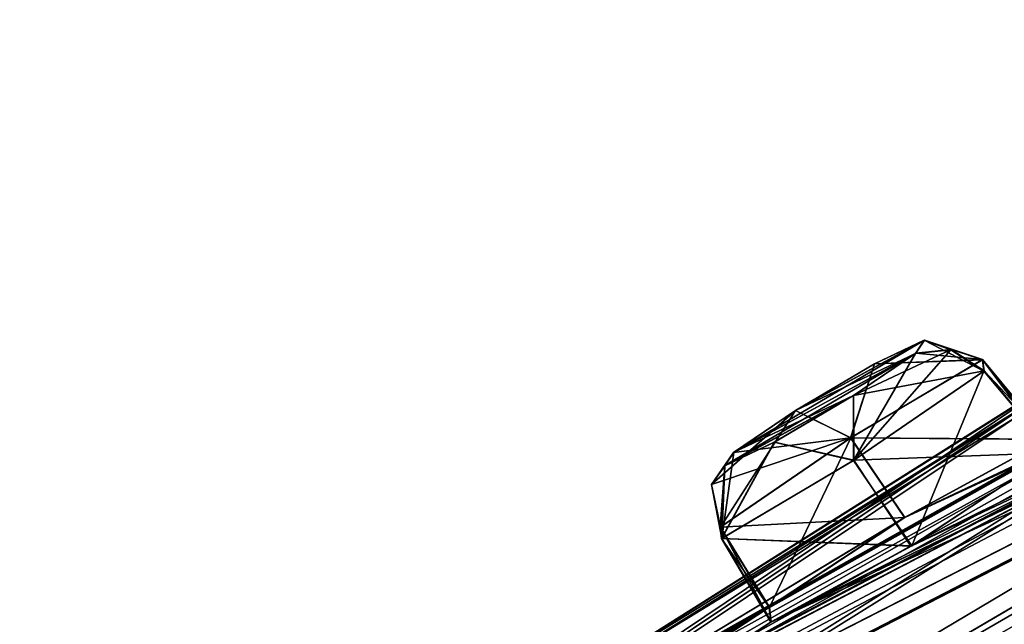
# Model space of a CAD drawing. Units: millimetres. Extents: x -452 to 452, y -60 to 109.
# Drawn here: x 201 to 209, y 91 to 96 of the extents above; entities that cross this region are included whole.
import ezdxf

# ---------------------------------------------------------------- set-up
doc = ezdxf.new("R2010")
doc.units = ezdxf.units.MM
doc.header["$LTSCALE"] = 65.185185
for name, color, linetype in [('118', 7, 'CONTINUOUS'), ('133', 7, 'CONTINUOUS'), ('134', 7, 'CONTINUOUS'), ('139', 7, 'CONTINUOUS'), ('140', 7, 'CONTINUOUS'), ('327', 7, 'CONTINUOUS'), ('328', 7, 'CONTINUOUS'), ('333', 7, 'CONTINUOUS'), ('334', 7, 'CONTINUOUS'), ('40', 7, 'CONTINUOUS')]:
    doc.layers.add(name, color=color, linetype=linetype)

msp = doc.modelspace()

# ---------------------------------------------------------------- linework, layer by layer
at = {"layer": '118', "linetype": 'Continuous'}
for points in [[(207.0518, 92.7416, 54.276), (208.5917, 93.5806, 55.347), (208.6657, 93.6919, 54.5742), (207.0518, 92.7416, 54.276)], [(207.5743, 93.097, 53.8191), (207.0518, 92.7416, 54.276), (208.6657, 93.6919, 54.5742), (207.5743, 93.097, 53.8191)], [(208.6642, 93.6907, 26.9223), (208.5901, 93.5794, 26.1497), (207.5733, 93.0961, 27.6779), (208.6642, 93.6907, 26.9223)], [(208.2424, 93.4903, 27.5563), (208.6642, 93.6907, 26.9223), (207.5733, 93.0961, 27.6779), (208.2424, 93.4903, 27.5563)], [(208.2436, 93.4913, 53.9402), (207.5743, 93.097, 53.8191), (208.6657, 93.6919, 54.5742), (208.2436, 93.4913, 53.9402)], [(208.0656, 93.223, 55.805), (208.5917, 93.5806, 55.347), (206.9768, 92.6301, 55.0444), (208.0656, 93.223, 55.805)], [(206.9768, 92.6301, 55.0444), (208.5917, 93.5806, 55.347), (207.0518, 92.7416, 54.276), (206.9768, 92.6301, 55.0444)], [(207.5733, 93.0961, 27.6779), (208.5901, 93.5794, 26.1497), (207.0503, 92.7404, 27.221), (207.5733, 93.0961, 27.6779)], [(207.0503, 92.7404, 27.221), (208.5901, 93.5794, 26.1497), (208.0637, 93.2215, 25.6917), (207.0503, 92.7404, 27.221)], [(206.9751, 92.6288, 26.4529), (207.0503, 92.7404, 27.221), (208.0637, 93.2215, 25.6917), (206.9751, 92.6288, 26.4529)], [(207.3935, 92.8271, 25.8175), (206.9751, 92.6288, 26.4529), (208.0637, 93.2215, 25.6917), (207.3935, 92.8271, 25.8175)], [(207.3954, 92.8285, 55.6796), (208.0656, 93.223, 55.805), (206.9768, 92.6301, 55.0444), (207.3954, 92.8285, 55.6796)]]:
    msp.add_3dface(points, dxfattribs=at)
at = {"layer": '133', "linetype": 'Continuous'}
for points in [[(208.0401, 92.8641, 28.237), (209.7064, 92.8507, 27.5253), (209.1559, 93.5255, 27.4403), (208.0401, 92.8641, 28.237)], [(209.7064, 92.8507, 27.5253), (209.75, 92.7371, 25.9048), (209.1559, 93.5255, 27.4403), (209.7064, 92.8507, 27.5253)], [(209.1559, 93.5255, 27.4403), (209.75, 92.7371, 25.9048), (209.1679, 93.4296, 25.9249), (209.1559, 93.5255, 27.4403)], [(206.9376, 92.1075, 27.5173), (208.4965, 92.1892, 28.3285), (208.0401, 92.8641, 28.237), (206.9376, 92.1075, 27.5173)], [(208.4965, 92.1892, 28.3285), (209.7064, 92.8507, 27.5253), (208.0401, 92.8641, 28.237), (208.4965, 92.1892, 28.3285)], [(207.352, 91.4322, 27.5725), (208.4965, 92.1892, 28.3285), (206.9376, 92.1075, 27.5173), (207.352, 91.4322, 27.5725)]]:
    msp.add_3dface(points, dxfattribs=at)
at = {"layer": '134', "linetype": 'Continuous'}
for points in [[(209.1679, 93.4296, 25.9249), (208.5584, 91.9518, 25.1503), (208.0655, 92.6735, 25.2051), (209.1679, 93.4296, 25.9249)], [(209.75, 92.7371, 25.9048), (208.5584, 91.9518, 25.1503), (209.1679, 93.4296, 25.9249), (209.75, 92.7371, 25.9048)], [(208.0655, 92.6735, 25.2051), (208.5584, 91.9518, 25.1503), (206.9493, 92.0119, 26.002), (208.0655, 92.6735, 25.2051)], [(207.352, 91.4322, 27.5725), (206.9376, 92.1075, 27.5173), (206.9493, 92.0119, 26.002), (207.352, 91.4322, 27.5725)], [(207.3663, 91.306, 26.0096), (207.352, 91.4322, 27.5725), (206.9493, 92.0119, 26.002), (207.3663, 91.306, 26.0096)], [(208.5584, 91.9518, 25.1503), (207.3663, 91.306, 26.0096), (206.9493, 92.0119, 26.002), (208.5584, 91.9518, 25.1503)]]:
    msp.add_3dface(points, dxfattribs=at)
at = {"layer": '139', "linetype": 'Continuous'}
for points in [[(208.0671, 92.6748, 56.2917), (209.7517, 92.7383, 55.5918), (209.1695, 93.4309, 55.5718), (208.0671, 92.6748, 56.2917)], [(208.5494, 91.9467, 56.346), (209.7517, 92.7383, 55.5918), (208.0671, 92.6748, 56.2917), (208.5494, 91.9467, 56.346)], [(206.9509, 92.0131, 55.495), (208.5494, 91.9467, 56.346), (208.0671, 92.6748, 56.2917), (206.9509, 92.0131, 55.495)], [(207.3535, 91.4333, 53.9245), (207.3673, 91.3069, 55.486), (206.9391, 92.1086, 53.9798), (207.3535, 91.4333, 53.9245)], [(206.9391, 92.1086, 53.9798), (207.3673, 91.3069, 55.486), (206.9509, 92.0131, 55.495), (206.9391, 92.1086, 53.9798)], [(207.3673, 91.3069, 55.486), (208.5494, 91.9467, 56.346), (206.9509, 92.0131, 55.495), (207.3673, 91.3069, 55.486)]]:
    msp.add_3dface(points, dxfattribs=at)
at = {"layer": '140', "linetype": 'Continuous'}
for points in [[(209.1575, 93.5267, 54.0566), (209.7135, 92.8543, 53.9821), (208.0413, 92.8651, 53.2598), (209.1575, 93.5267, 54.0566)], [(209.1695, 93.4309, 55.5718), (209.7135, 92.8543, 53.9821), (209.1575, 93.5267, 54.0566), (209.1695, 93.4309, 55.5718)], [(209.7517, 92.7383, 55.5918), (209.7135, 92.8543, 53.9821), (209.1695, 93.4309, 55.5718), (209.7517, 92.7383, 55.5918)], [(207.3535, 91.4333, 53.9245), (206.9391, 92.1086, 53.9798), (208.0413, 92.8651, 53.2598), (207.3535, 91.4333, 53.9245)], [(208.4993, 92.1911, 53.1684), (207.3535, 91.4333, 53.9245), (208.0413, 92.8651, 53.2598), (208.4993, 92.1911, 53.1684)], [(209.7135, 92.8543, 53.9821), (208.4993, 92.1911, 53.1684), (208.0413, 92.8651, 53.2598), (209.7135, 92.8543, 53.9821)]]:
    msp.add_3dface(points, dxfattribs=at)
at = {"layer": '327', "linetype": 'Continuous'}
for points in [[(208.2436, 93.4913, 53.9402), (208.6657, 93.6919, 54.5742), (209.1575, 93.5267, 54.0566), (208.2436, 93.4913, 53.9402)], [(208.6657, 93.6919, 54.5742), (208.5917, 93.5806, 55.347), (209.1575, 93.5267, 54.0566), (208.6657, 93.6919, 54.5742)], [(209.1575, 93.5267, 54.0566), (208.5917, 93.5806, 55.347), (208.8904, 93.611, 55.5043), (209.1575, 93.5267, 54.0566)], [(209.1695, 93.4309, 55.5718), (209.1575, 93.5267, 54.0566), (208.8904, 93.611, 55.5043), (209.1695, 93.4309, 55.5718)], [(207.5743, 93.097, 53.8191), (208.2436, 93.4913, 53.9402), (208.0413, 92.8651, 53.2598), (207.5743, 93.097, 53.8191)], [(208.2436, 93.4913, 53.9402), (209.1575, 93.5267, 54.0566), (208.0413, 92.8651, 53.2598), (208.2436, 93.4913, 53.9402)], [(207.0518, 92.7416, 54.276), (207.5743, 93.097, 53.8191), (206.8639, 92.4705, 54.081), (207.0518, 92.7416, 54.276)], [(207.5743, 93.097, 53.8191), (206.9391, 92.1086, 53.9798), (206.8639, 92.4705, 54.081), (207.5743, 93.097, 53.8191)], [(206.9391, 92.1086, 53.9798), (207.5743, 93.097, 53.8191), (208.0413, 92.8651, 53.2598), (206.9391, 92.1086, 53.9798)]]:
    msp.add_3dface(points, dxfattribs=at)
at = {"layer": '328', "linetype": 'Continuous'}
for points in [[(208.5917, 93.5806, 55.347), (208.0656, 93.223, 55.805), (208.8904, 93.611, 55.5043), (208.5917, 93.5806, 55.347)], [(208.0656, 93.223, 55.805), (209.1695, 93.4309, 55.5718), (208.8904, 93.611, 55.5043), (208.0656, 93.223, 55.805)], [(208.0656, 93.223, 55.805), (208.0671, 92.6748, 56.2917), (209.1695, 93.4309, 55.5718), (208.0656, 93.223, 55.805)], [(208.0656, 93.223, 55.805), (207.3954, 92.8285, 55.6796), (208.0671, 92.6748, 56.2917), (208.0656, 93.223, 55.805)], [(207.3954, 92.8285, 55.6796), (206.9768, 92.6301, 55.0444), (206.9509, 92.0131, 55.495), (207.3954, 92.8285, 55.6796)], [(207.3954, 92.8285, 55.6796), (206.9509, 92.0131, 55.495), (208.0671, 92.6748, 56.2917), (207.3954, 92.8285, 55.6796)], [(206.9509, 92.0131, 55.495), (207.0518, 92.7416, 54.276), (206.8639, 92.4705, 54.081), (206.9509, 92.0131, 55.495)], [(206.9768, 92.6301, 55.0444), (207.0518, 92.7416, 54.276), (206.9509, 92.0131, 55.495), (206.9768, 92.6301, 55.0444)], [(206.9391, 92.1086, 53.9798), (206.9509, 92.0131, 55.495), (206.8639, 92.4705, 54.081), (206.9391, 92.1086, 53.9798)]]:
    msp.add_3dface(points, dxfattribs=at)
at = {"layer": '333', "linetype": 'Continuous'}
for points in [[(208.0637, 93.2215, 25.6917), (208.5901, 93.5794, 26.1497), (208.0655, 92.6735, 25.2051), (208.0637, 93.2215, 25.6917)], [(208.0655, 92.6735, 25.2051), (208.5901, 93.5794, 26.1497), (208.8888, 93.6097, 25.9924), (208.0655, 92.6735, 25.2051)], [(209.1679, 93.4296, 25.9249), (208.0655, 92.6735, 25.2051), (208.8888, 93.6097, 25.9924), (209.1679, 93.4296, 25.9249)], [(207.3935, 92.8271, 25.8175), (208.0637, 93.2215, 25.6917), (208.0655, 92.6735, 25.2051), (207.3935, 92.8271, 25.8175)], [(206.9751, 92.6288, 26.4529), (207.3935, 92.8271, 25.8175), (206.9493, 92.0119, 26.002), (206.9751, 92.6288, 26.4529)], [(207.3935, 92.8271, 25.8175), (208.0655, 92.6735, 25.2051), (206.9493, 92.0119, 26.002), (207.3935, 92.8271, 25.8175)], [(207.0503, 92.7404, 27.221), (206.9751, 92.6288, 26.4529), (206.8625, 92.4693, 27.416), (207.0503, 92.7404, 27.221)], [(206.9751, 92.6288, 26.4529), (206.9376, 92.1075, 27.5173), (206.8625, 92.4693, 27.416), (206.9751, 92.6288, 26.4529)], [(206.9376, 92.1075, 27.5173), (206.9751, 92.6288, 26.4529), (206.9493, 92.0119, 26.002), (206.9376, 92.1075, 27.5173)]]:
    msp.add_3dface(points, dxfattribs=at)
at = {"layer": '334', "linetype": 'Continuous'}
for points in [[(208.6642, 93.6907, 26.9223), (208.2424, 93.4903, 27.5563), (209.1559, 93.5255, 27.4403), (208.6642, 93.6907, 26.9223)], [(208.5901, 93.5794, 26.1497), (208.6642, 93.6907, 26.9223), (208.8888, 93.6097, 25.9924), (208.5901, 93.5794, 26.1497)], [(208.6642, 93.6907, 26.9223), (209.1559, 93.5255, 27.4403), (209.1679, 93.4296, 25.9249), (208.6642, 93.6907, 26.9223)], [(208.6642, 93.6907, 26.9223), (209.1679, 93.4296, 25.9249), (208.8888, 93.6097, 25.9924), (208.6642, 93.6907, 26.9223)], [(208.2424, 93.4903, 27.5563), (207.5733, 93.0961, 27.6779), (208.0401, 92.8641, 28.237), (208.2424, 93.4903, 27.5563)], [(208.2424, 93.4903, 27.5563), (208.0401, 92.8641, 28.237), (209.1559, 93.5255, 27.4403), (208.2424, 93.4903, 27.5563)], [(207.5733, 93.0961, 27.6779), (207.0503, 92.7404, 27.221), (208.0401, 92.8641, 28.237), (207.5733, 93.0961, 27.6779)], [(208.0401, 92.8641, 28.237), (207.0503, 92.7404, 27.221), (206.8625, 92.4693, 27.416), (208.0401, 92.8641, 28.237)], [(206.9376, 92.1075, 27.5173), (208.0401, 92.8641, 28.237), (206.8625, 92.4693, 27.416), (206.9376, 92.1075, 27.5173)]]:
    msp.add_3dface(points, dxfattribs=at)
at = {"layer": '40', "linetype": 'Continuous'}
for points in [[(234.7222, 105.7819, 37.1986), (190.8286, 80.6154, 40.75), (239.7533, 107.7891, 40.75), (234.7222, 105.7819, 37.1986)], [(190.8286, 80.6154, 40.75), (210.829, 94.0113, 44.1475), (239.7533, 107.7891, 40.75), (190.8286, 80.6154, 40.75)], [(234.7222, 105.7819, 37.1986), (233.2354, 105.1703, 37.3273), (190.8286, 80.6154, 40.75), (234.7222, 105.7819, 37.1986)], [(233.2354, 105.1703, 37.3273), (221.9678, 100.0192, 37.3123), (190.8286, 80.6154, 40.75), (233.2354, 105.1703, 37.3273)], [(233.4566, 104.7931, 27.4819), (232.0111, 104.2138, 27.9013), (199.8792, 87.1187, 37.5542), (233.4566, 104.7931, 27.4819)], [(210.4335, 93.7023, 34.6679), (233.4566, 104.7931, 27.4819), (199.8792, 87.1187, 37.5542), (210.4335, 93.7023, 34.6679)], [(199.8792, 87.1187, 37.5542), (232.0111, 104.2138, 27.9013), (201.1411, 87.9569, 37.0707), (199.8792, 87.1187, 37.5542)], [(232.0111, 104.2138, 27.9013), (231.0064, 103.6966, 26.8102), (201.1411, 87.9569, 37.0707), (232.0111, 104.2138, 27.9013)], [(232.0142, 104.2154, 53.5955), (211.7896, 94.4782, 47.1507), (201.1528, 87.9643, 44.4446), (232.0142, 104.2154, 53.5955)], [(201.4322, 88.1047, 46.0517), (232.0142, 104.2154, 53.5955), (201.1528, 87.9643, 44.4446), (201.4322, 88.1047, 46.0517)], [(231.007, 103.697, 54.6873), (232.0142, 104.2154, 53.5955), (201.4322, 88.1047, 46.0517), (231.007, 103.697, 54.6873)], [(231.0064, 103.6966, 26.8102), (231.4093, 103.7428, 25.2901), (201.1411, 87.9569, 37.0707), (231.0064, 103.6966, 26.8102)], [(231.4093, 103.7428, 25.2901), (220.3513, 98.7563, 27.9493), (201.1411, 87.9569, 37.0707), (231.4093, 103.7428, 25.2901)], [(220.3543, 98.7579, 53.5502), (231.408, 103.7426, 56.2053), (201.4322, 88.1047, 46.0517), (220.3543, 98.7579, 53.5502)], [(231.408, 103.7426, 56.2053), (231.007, 103.697, 54.6873), (201.4322, 88.1047, 46.0517), (231.408, 103.7426, 56.2053)], [(229.4031, 102.1762, 18.9396), (228.2516, 101.5442, 18.0784), (199.1491, 86.5484, 35.0135), (229.4031, 102.1762, 18.9396)], [(200.3953, 87.3725, 34.4144), (229.4031, 102.1762, 18.9396), (199.1491, 86.5484, 35.0135), (200.3953, 87.3725, 34.4144)], [(228.2525, 101.545, 63.4193), (229.4067, 102.1782, 62.5578), (199.15, 86.549, 46.488), (228.2525, 101.545, 63.4193)], [(199.15, 86.549, 46.488), (229.4067, 102.1782, 62.5578), (200.3784, 87.361, 47.0885), (199.15, 86.549, 46.488)], [(229.4067, 102.1782, 62.5578), (220.9066, 98.7719, 56.6843), (200.3784, 87.361, 47.0885), (229.4067, 102.1782, 62.5578)], [(219.5628, 98.1394, 25.4127), (229.4031, 102.1762, 18.9396), (200.3953, 87.3725, 34.4144), (219.5628, 98.1394, 25.4127)], [(228.2516, 101.5442, 18.0784), (208.4965, 92.1892, 28.3285), (199.1491, 86.5484, 35.0135), (228.2516, 101.5442, 18.0784)], [(208.4993, 92.1911, 53.1684), (228.2525, 101.545, 63.4193), (199.15, 86.549, 46.488), (208.4993, 92.1911, 53.1684)], [(228.2516, 101.5442, 18.0784), (228.4228, 101.4095, 16.5203), (208.4965, 92.1892, 28.3285), (228.2516, 101.5442, 18.0784)], [(228.2525, 101.545, 63.4193), (208.4993, 92.1911, 53.1684), (228.4222, 101.4099, 64.975), (228.2525, 101.545, 63.4193)], [(208.4965, 92.1892, 28.3285), (228.4228, 101.4095, 16.5203), (209.7064, 92.8507, 27.5253), (208.4965, 92.1892, 28.3285)], [(208.4993, 92.1911, 53.1684), (209.7135, 92.8543, 53.9821), (228.4222, 101.4099, 64.975), (208.4993, 92.1911, 53.1684)], [(221.9678, 100.0192, 37.3123), (221.1372, 99.5735, 36.0563), (190.8286, 80.6154, 40.75), (221.9678, 100.0192, 37.3123)], [(221.1372, 99.5735, 36.0563), (210.8273, 94.0102, 37.3483), (190.8286, 80.6154, 40.75), (221.1372, 99.5735, 36.0563)], [(220.9066, 98.7719, 56.6843), (219.5607, 98.1386, 56.0845), (200.3784, 87.361, 47.0885), (220.9066, 98.7719, 56.6843)], [(201.1411, 87.9569, 37.0707), (220.3513, 98.7563, 27.9493), (201.4322, 88.1047, 35.4483), (201.1411, 87.9569, 37.0707)], [(219.2975, 98.1362, 54.5363), (220.3543, 98.7579, 53.5502), (201.4322, 88.1047, 46.0517), (219.2975, 98.1362, 54.5363)], [(220.3513, 98.7563, 27.9493), (219.2975, 98.1362, 26.9637), (201.4322, 88.1047, 35.4483), (220.3513, 98.7563, 27.9493)], [(225.4023, 98.5005, 73.8443), (224.1826, 98.0975, 72.8691), (190.4594, 80.327, 41.881), (225.4023, 98.5005, 73.8443)], [(220.4676, 95.193, 77.8237), (225.4023, 98.5005, 73.8443), (190.4594, 80.327, 41.881), (220.4676, 95.193, 77.8237)], [(224.2456, 98.4144, 71.332), (215.6884, 95.1132, 64.3141), (190.4594, 80.327, 41.881), (224.2456, 98.4144, 71.332)], [(224.1826, 98.0975, 72.8691), (224.2456, 98.4144, 71.332), (190.4594, 80.327, 41.881), (224.1826, 98.0975, 72.8691)], [(219.5607, 98.1386, 56.0845), (219.2975, 98.1362, 54.5363), (200.3784, 87.361, 47.0885), (219.5607, 98.1386, 56.0845)], [(200.3784, 87.361, 47.0885), (219.2975, 98.1362, 54.5363), (201.4322, 88.1047, 46.0517), (200.3784, 87.361, 47.0885)], [(201.4322, 88.1047, 35.4483), (219.5628, 98.1394, 25.4127), (200.3953, 87.3725, 34.4144), (201.4322, 88.1047, 35.4483)], [(219.2975, 98.1362, 26.9637), (219.5628, 98.1394, 25.4127), (201.4322, 88.1047, 35.4483), (219.2975, 98.1362, 26.9637)], [(224.1825, 98.0966, 8.6262), (221.5387, 95.4831, 2.519), (190.4594, 80.327, 39.619), (224.1825, 98.0966, 8.6262)], [(215.6899, 95.1136, 17.1827), (224.1825, 98.0966, 8.6262), (190.4594, 80.327, 39.619), (215.6899, 95.1136, 17.1827)], [(215.7338, 95.3519, 62.7627), (216.9537, 96.101, 62.1097), (207.3673, 91.3069, 55.486), (215.7338, 95.3519, 62.7627)], [(207.3673, 91.3069, 55.486), (216.9537, 96.101, 62.1097), (208.5494, 91.9467, 56.346), (207.3673, 91.3069, 55.486)], [(208.5494, 91.9467, 56.346), (216.9537, 96.101, 62.1097), (209.7517, 92.7383, 55.5918), (208.5494, 91.9467, 56.346)], [(216.9506, 96.0994, 19.3905), (215.7338, 95.3519, 18.7373), (208.5584, 91.9518, 25.1503), (216.9506, 96.0994, 19.3905)], [(209.75, 92.7371, 25.9048), (216.9506, 96.0994, 19.3905), (208.5584, 91.9518, 25.1503), (209.75, 92.7371, 25.9048)], [(221.5387, 95.4831, 2.519), (220.4673, 95.1925, 3.6741), (190.4594, 80.327, 39.619), (221.5387, 95.4831, 2.519)], [(215.6884, 95.1132, 64.3141), (215.7338, 95.3519, 62.7627), (190.4594, 80.327, 41.881), (215.6884, 95.1132, 64.3141)], [(215.7338, 95.3519, 62.7627), (207.3673, 91.3069, 55.486), (190.4594, 80.327, 41.881), (215.7338, 95.3519, 62.7627)], [(215.7338, 95.3519, 18.7373), (215.6899, 95.1136, 17.1827), (207.3663, 91.306, 26.0096), (215.7338, 95.3519, 18.7373)], [(208.5584, 91.9518, 25.1503), (215.7338, 95.3519, 18.7373), (207.3663, 91.306, 26.0096), (208.5584, 91.9518, 25.1503)], [(211.9826, 92.2171, 69.3272), (220.4676, 95.193, 77.8237), (190.4594, 80.327, 41.881), (211.9826, 92.2171, 69.3272)], [(220.4673, 95.1925, 3.6741), (211.985, 92.2185, 12.1718), (190.4594, 80.327, 39.619), (220.4673, 95.1925, 3.6741)], [(207.3663, 91.306, 26.0096), (215.6899, 95.1136, 17.1827), (190.4594, 80.327, 39.619), (207.3663, 91.306, 26.0096)], [(211.7896, 94.4782, 47.1507), (210.4331, 93.7023, 46.8276), (201.1528, 87.9643, 44.4446), (211.7896, 94.4782, 47.1507)], [(211.3018, 91.2678, 72.2876), (202.9106, 87.5412, 63.4351), (219.8994, 94.2011, 80.7888), (211.3018, 91.2678, 72.2876)], [(219.8994, 94.2011, 80.7888), (202.9106, 87.5412, 63.4351), (214.4524, 90.4946, 83.5732), (219.8994, 94.2011, 80.7888)], [(199.8777, 87.1176, 43.9462), (210.829, 94.0113, 44.1475), (190.8286, 80.6154, 40.75), (199.8777, 87.1176, 43.9462)], [(210.8273, 94.0102, 37.3483), (209.9708, 93.4782, 36.1492), (190.8286, 80.6154, 40.75), (210.8273, 94.0102, 37.3483)], [(209.9713, 93.4786, 45.3473), (210.829, 94.0113, 44.1475), (199.8777, 87.1176, 43.9462), (209.9713, 93.4786, 45.3473)], [(209.9708, 93.4782, 36.1492), (210.4335, 93.7023, 34.6679), (190.8286, 80.6154, 40.75), (209.9708, 93.4782, 36.1492)], [(210.4335, 93.7023, 34.6679), (199.8792, 87.1187, 37.5542), (190.8286, 80.6154, 40.75), (210.4335, 93.7023, 34.6679)], [(210.4331, 93.7023, 46.8276), (209.9713, 93.4786, 45.3473), (199.8777, 87.1176, 43.9462), (210.4331, 93.7023, 46.8276)], [(201.1528, 87.9643, 44.4446), (210.4331, 93.7023, 46.8276), (199.8777, 87.1176, 43.9462), (201.1528, 87.9643, 44.4446)], [(211.985, 92.2185, 12.1718), (203.7556, 88.4852, 20.9861), (190.4594, 80.327, 39.619), (211.985, 92.2185, 12.1718)], [(203.759, 88.4876, 60.5121), (211.9826, 92.2171, 69.3272), (190.4594, 80.327, 41.881), (203.759, 88.4876, 60.5121)], [(207.3535, 91.4333, 53.9245), (208.4993, 92.1911, 53.1684), (190.4594, 80.327, 41.881), (207.3535, 91.4333, 53.9245)], [(208.4993, 92.1911, 53.1684), (199.15, 86.549, 46.488), (190.4594, 80.327, 41.881), (208.4993, 92.1911, 53.1684)], [(208.4965, 92.1892, 28.3285), (207.352, 91.4322, 27.5725), (199.1491, 86.5484, 35.0135), (208.4965, 92.1892, 28.3285)], [(211.985, 92.2185, 12.1718), (210.6699, 91.3956, 11.8942), (203.7556, 88.4852, 20.9861), (211.985, 92.2185, 12.1718)], [(204.669, 88.9131, 61.764), (211.9826, 92.2171, 69.3272), (203.759, 88.4876, 60.5121), (204.669, 88.9131, 61.764)], [(210.6699, 91.3956, 69.6058), (211.9826, 92.2171, 69.3272), (204.669, 88.9131, 61.764), (210.6699, 91.3956, 69.6058)], [(207.3673, 91.3069, 55.486), (207.3535, 91.4333, 53.9245), (190.4594, 80.327, 41.881), (207.3673, 91.3069, 55.486)], [(207.352, 91.4322, 27.5725), (207.3663, 91.306, 26.0096), (190.7326, 80.5404, 40.1379), (207.352, 91.4322, 27.5725)], [(199.1491, 86.5484, 35.0135), (207.352, 91.4322, 27.5725), (190.7326, 80.5404, 40.1379), (199.1491, 86.5484, 35.0135)], [(203.7556, 88.4852, 20.9861), (210.6699, 91.3956, 11.8942), (204.6645, 88.9114, 19.7457), (203.7556, 88.4852, 20.9861)], [(210.325, 90.9229, 71.0631), (210.6699, 91.3956, 69.6058), (204.2511, 88.4409, 63.2501), (210.325, 90.9229, 71.0631)], [(204.2511, 88.4409, 63.2501), (210.6699, 91.3956, 69.6058), (204.669, 88.9131, 61.764), (204.2511, 88.4409, 63.2501)], [(210.6699, 91.3956, 11.8942), (210.3258, 90.9227, 10.4334), (204.6645, 88.9114, 19.7457), (210.6699, 91.3956, 11.8942)], [(190.7326, 80.5404, 40.1379), (207.3663, 91.306, 26.0096), (190.4594, 80.327, 39.619), (190.7326, 80.5404, 40.1379)]]:
    msp.add_3dface(points, dxfattribs=at)

doc.saveas('drawing.dxf')
